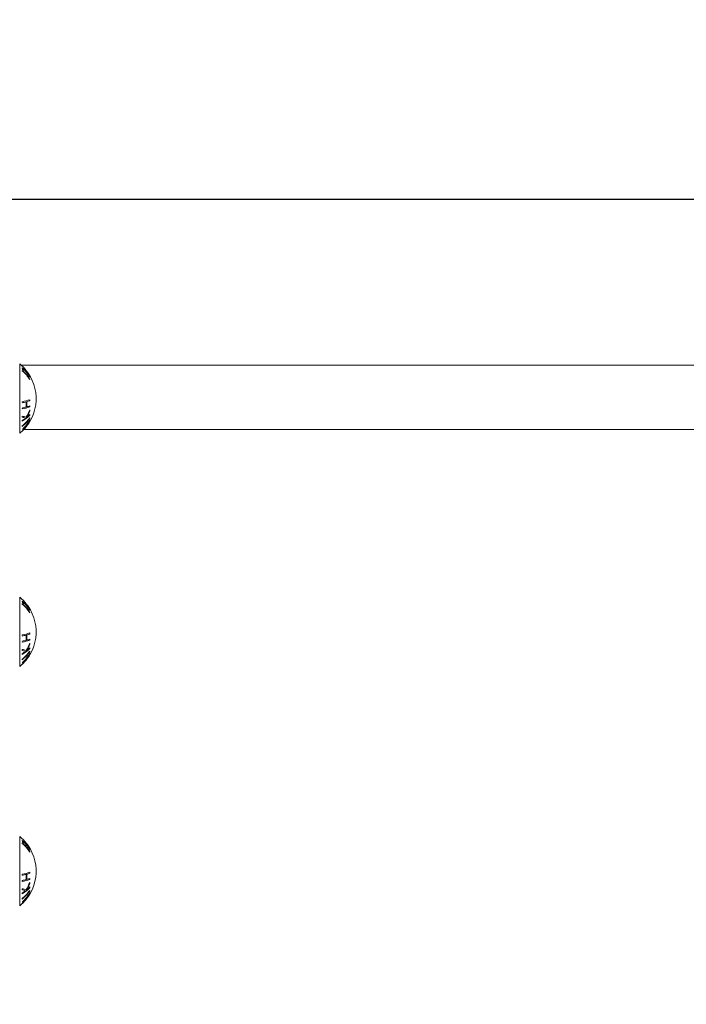
# Model space of a CAD drawing. Units: millimetres. Extents: x 91 to 109.3, y 1471.2 to 1485.6.
# Drawn here: x 104.5 to 104.8, y 1483.3 to 1483.7 of the extents above; entities that cross this region are included whole.
import ezdxf

# ---------------------------------------------------------------- set-up
doc = ezdxf.new("R2010")
doc.units = ezdxf.units.MM
doc.header["$PDSIZE"] = -1
doc.layers.add('DIASTASEIS', color=253, linetype='Continuous', lineweight=5)
doc.styles.get("Standard").update_dxf_attribs({"font": 'ARIALN.TTF'})
doc.dimstyles.get("Standard").update_dxf_attribs({"dimtxt": 0.18, "dimasz": 0.15, "dimexe": 0.1, "dimexo": 0, "dimgap": 0.09, "dimtad": 0, "dimtih": 1, "dimtoh": 1, "dimzin": 0, "dimdsep": 46, "dimtxsty": 'Standard', "dimblk": 'OBLIQUE', "dimcen": 0.09, "dimadec": 0, "dimazin": 0, "dimtfac": 1, "dimtofl": 0, "dimtmove": 0, "dimatfit": 3, "dimldrblk": 'OBLIQUE', "dimfxl": 1, "dimtolj": 1, "dimtzin": 0, "dimarcsym": 0})

# ---------------------------------------------------------------- blocks, each defined once
blk = doc.blocks.new('_Oblique')
at = {"color": 0, "linetype": 'ByBlock', "lineweight": -2}
blk.add_line((-0.5, -0.5), (0.5, 0.5), dxfattribs=at)
blk = doc.blocks.new('*D83')
at = {"layer": 'Defpoints', "color": 0}
for p in [(101.9264565214621, 1483.674383268973), (105.2429887594035, 1481.40801513972), (106.5928487517781, 1481.40801513972)]:
    blk.add_point(p, dxfattribs=at)
at = {"layer": 'DIASTASEIS', "color": 0, "lineweight": -2}
for p, q in [((101.9264565214621, 1483.674383268973), (106.6928487517781, 1483.674383268973)), ((106.5928487517781, 1483.674383268973), (106.5928487517781, 1482.723102342136)), ((106.5928487517781, 1481.40801513972), (106.5928487517781, 1482.359296066556)), ((105.2429887594035, 1481.40801513972), (106.6928487517781, 1481.40801513972))]:
    blk.add_line(p, q, dxfattribs=at)
at = {"layer": 'DIASTASEIS', "color": 0, "linetype": 'ByBlock', "lineweight": -2, "xscale": 0.15, "yscale": 0.15, "zscale": 0.15}
for p, rotation in [((106.5928487517781, 1483.674383268973), 90), ((106.5928487517781, 1481.40801513972), 270)]:
    blk.add_blockref('_Oblique', p, dxfattribs=dict(at, rotation=rotation))
at = {"layer": 'DIASTASEIS', "color": 0, "insert": (106.5928487517781, 1482.541199204346), "char_height": 0.18, "attachment_point": 5}
blk.add_mtext('\\A1;2.30', dxfattribs=at)
blk = doc.blocks.new('a014 b-b')
at = {"color": 8, "linetype": 'Continuous', "lineweight": 15}
for p, q in [((-3238.431734837308, 528.2064996750872), (-3238.431734837308, 528.1775253804248)), ((-3238.431734837308, 528.1089997084658), (-3238.431734837308, 528.0800254138034)), ((-3238.431734837308, 528.008999684624), (-3238.431734837308, 527.9800253899615))]:
    blk.add_line(p, q, dxfattribs=at)
at = {"color": 7, "linetype": 'Continuous', "lineweight": 15}
for p, q in [((-3237.670164264455, 528.2059625180285), (-3238.431107438817, 528.2059625180285)), ((-3238.430073119417, 528.1790625842135), (-3237.670164264455, 528.1790625842135))]:
    blk.add_line(p, q, dxfattribs=at)
for centre, radius, start, end in [((-3238.443593948339, 528.1920125677735), 0.01872205473210107, 37.94559943285115, 50.69637189865078), ((-3238.443593948339, 528.1920125677735), 0.01872205473210139, 309.3036281013492, 34.85485949491741), ((-3238.43285650146, 528.2042233957227), 0.002305808410935761, 344.1427389687369, 16.40499982021228), ((-3238.442040421936, 528.191828905709), 0.01732212698223031, 33.00641040321212, 48.8617118046318), ((-3238.442038060218, 528.1905500189674), 0.01732281446800239, 32.99556804263447, 48.84717183201703), ((-3238.432520791502, 528.2038804046523), 0.002348788536795429, 348.9809074098308, 11.5085267314584), ((-3238.441979537258, 528.1916923470402), 0.01727704590370381, 32.92420438930304, 47.10241627719935), ((-3238.441976939806, 528.1907767817959), 0.01727648879399381, 32.91801486420015, 47.09471627136028), ((-3238.443593948339, 528.1920125677735), 0.01872205473210107, 34.85485949491741, 37.94559943285115), ((-3238.440113385985, 528.1944333336276), 0.01448245198298279, 29.37135847969034, 35.22044686679776), ((-3238.427855012645, 528.2011313178411), 0.0005436773416753057, 48.18407683492198, 55.57671694004102), ((-3238.430369600113, 528.2005961688329), 0.002932921699377148, 9.553159125151765, 13.17860103801455), ((-3238.430385392005, 528.2006310846068), 0.002948181091795919, 347.3127082547248, 350.9134524628463), ((-3238.43504679741, 528.2135946483344), 0.02329633194650137, 280.8364808604684, 288.8688780718141), ((-3238.443004448599, 528.1891962453213), 0.01243049258740988, 5.036164806811282, 7.012080143989793), ((-3238.436491101928, 528.2195507823867), 0.02984609905387648, 281.340976320709, 284.3694683341952), ((-3238.442955882443, 528.1895406377713), 0.01391516658375465, 355.6472796588117, 4.524753421146809), ((-3238.433424720518, 528.207967536335), 0.01786303376752737, 285.0866191973905, 289.4503783442196), ((-3238.442942067384, 528.189622756839), 0.01420916218268134, 355.7361273562811, 4.429563498058345), ((-3238.442908487366, 528.190028889645), 0.01547078830009599, 4.058899219815475, 5.643391674067859), ((-3238.435033572187, 528.2105428910899), 0.02325027323670574, 280.8372880335979, 288.8828525896673), ((-3238.443101662453, 528.1892015184261), 0.01252904087065224, 353.1505074231452, 355.1103287350338), ((-3238.43648583063, 528.2173797585276), 0.02982897955225534, 281.3445428101415, 284.373852164616), ((-3238.443472844089, 528.1927820279624), 0.0168290708243117, 329.3342490697036, 341.051598774864), ((-3238.433394105384, 528.2057154456743), 0.01776104390805662, 285.0834285994542, 289.4713618011462), ((-3238.443484890612, 528.1927432168515), 0.01702237343277621, 330.0011789574093, 339.828665448741), ((-3238.437311789071, 528.186012657303), 0.009842924478185954, 5.016890631959703, 7.61705268906304), ((-3238.442929029824, 528.1900343407702), 0.01549190571993917, 354.479146727594, 356.061198405059), ((-3238.44111550944, 528.193408870189), 0.01667282280971594, 308.4918368455366, 324.4324308859363), ((-3238.44111279161, 528.1936353595158), 0.01666988225662391, 308.4897058159119, 324.4327944904123), ((-3238.43400523625, 528.1698773294971), 0.01517176956625803, 70.72579834439576, 77.43833562890326), ((-3238.438535409946, 528.1835045692304), 0.007918503900876322, 5.273312611078125, 8.579944844831367), ((-3238.438213783749, 528.1953001536865), 0.0148081867110858, 300.5907861135835, 316.2456562755455), ((-3238.438521286719, 528.1835210119644), 0.00790295288541065, 352.9636865152991, 355.4570209182142), ((-3238.433993323611, 528.1697258901372), 0.01488663499455206, 71.4090721372488, 77.02314947001165), ((-3238.439181822992, 528.1970711556914), 0.01654904410878475, 301.0617043760449, 306.8918409083935), ((-3238.443299930217, 528.1924639802763), 0.01838580249481771, 313.5929437854776, 329.2103676865405), ((-3238.443303120967, 528.1918556605759), 0.01839185621855386, 313.602494726818, 329.2133722886639), ((-3238.440529380638, 528.1884858685193), 0.01403862928227378, 314.9716997605828, 332.7582530494395), ((-3238.443317309462, 528.1924038029091), 0.01844329816573252, 313.7051429107641, 325.8848922751251), ((-3238.44007516664, 528.1884321586588), 0.01368848076553146, 319.6538181944936, 336.7780652696236), ((-3238.443272044605, 528.1919140800815), 0.01838845979518942, 317.8336576170535, 329.286137745068), ((-3238.437187131063, 528.1945398628303), 0.01332479156875875, 309.3253166276451, 316.6996617676244), ((-3238.43208638424, 528.1838327484323), 0.004534688205431221, 358.4604120850016, 1.345111563701602), ((-3238.437219462956, 528.1860225089343), 0.00974950156605017, 354.3301046330955, 356.3475110222921), ((-3238.428158455804, 528.1826747721512), 0.0007542982154351448, 28.51590555810327, 30.05245354244727), ((-3238.428120520677, 528.1828006814949), 0.0007141184784814413, 329.8430183170337, 337.0439075746564), ((-3238.434379197351, 528.18047972069), 0.003642902344649261, 358.102593941211, 1.69555527181695), ((-3238.431196124782, 528.1787331008865), 0.0007080214669183608, 28.50999524260712, 35.86733541303516), ((-3238.431261214479, 528.1789960645398), 0.0007890867282447791, 324.4561551031485, 325.9425039046583), ((-3238.443593948339, 528.0945125677734), 0.01872205473210175, 37.94559943285115, 50.69637189865078), ((-3238.443593948339, 528.0945125677734), 0.01872205473210145, 309.3036281013492, 34.85485949491741), ((-3238.432856506093, 528.1067234290791), 0.002305812862367895, 344.142770960079, 16.40496783074722), ((-3238.442043395306, 528.094326360378), 0.01732602519553361, 33.00820551981248, 48.85991667059187), ((-3238.442042619538, 528.0930460999617), 0.01732879081386689, 32.99831905784708, 48.84442082168944), ((-3238.432520037924, 528.1063803803669), 0.002348037832288089, 348.978773855069, 11.51072387940928), ((-3238.441980787432, 528.0941908688942), 0.01727891685523616, 32.92615832501799, 47.10252202214125), ((-3238.441976939806, 528.0932768151745), 0.01727648879399381, 32.91801486420015, 47.09471627136028), ((-3238.443593948339, 528.0945125677734), 0.01872205473210145, 34.85485949491741, 37.94559943285115), ((-3238.440113385985, 528.0969333670062), 0.01448245198298279, 29.37135847969034, 35.22044686679776), ((-3238.427864493902, 528.1036192678412), 0.0005590053783274285, 48.28556575344939, 55.47522803758327), ((-3238.430385141416, 528.1030930781653), 0.00294876599336843, 9.562902448949101, 13.1688577106934), ((-3238.430370560519, 528.1031282654028), 0.002933085268119198, 347.3034391334992, 350.9227215807454), ((-3238.435037890776, 528.1160610965165), 0.02326167127012588, 280.8304867490968, 288.8748721735497), ((-3238.443032316, 528.0916933378553), 0.01245851057564139, 5.038386850071872, 7.009858103226019), ((-3238.436459491516, 528.1219123001011), 0.02970407214074461, 281.3337344185697, 284.3767102403863), ((-3238.44295661281, 528.0920406700534), 0.01391589476125922, 355.6475123900044, 4.524520689502691), ((-3238.433432787829, 528.1104884227165), 0.01788538304345545, 285.0940853744582, 289.4525024629981), ((-3238.442940111089, 528.0921227323078), 0.01420720699658875, 355.7357736699292, 4.429926357829828), ((-3238.433421159689, 528.1083074309595), 0.01785686823002513, 285.090468370399, 289.4547297601294), ((-3238.442908487366, 528.0925289230236), 0.01547078830009599, 4.058899219815475, 5.643391674067859), ((-3238.443020949015, 528.0925418602502), 0.01558413026516404, 354.4838281919889, 356.0565169362561), ((-3238.433999386171, 528.0723942561763), 0.01515389209166398, 70.72559372700195, 77.44593524489927), ((-3238.438520874409, 528.0860060583808), 0.007903896089843885, 5.272488420183612, 8.584375396676554), ((-3238.438218203121, 528.0978051527551), 0.01481481299546039, 300.5954911865754, 316.2436046626569), ((-3238.435040269252, 528.1130713033713), 0.02327940522341751, 280.8403443930192, 288.8757487217954), ((-3238.443074075408, 528.0916987157624), 0.01250131249619704, 353.1483337345074, 355.1125024283292), ((-3238.43648583063, 528.1198797919062), 0.02982897955225534, 281.3445428101415, 284.373852164616), ((-3238.443476878934, 528.0952841352738), 0.01683359919347576, 329.3351815989161, 341.0489979796663), ((-3238.443475721698, 528.0952389581086), 0.01701228686387707, 329.998258428626, 339.8315859695698), ((-3238.437164283641, 528.0970154060532), 0.0132913682007913, 309.3160317430255, 316.7089466367179), ((-3238.437299326479, 528.0885137202464), 0.009830419595962241, 5.017264968089787, 7.620044390786583), ((-3238.437219462956, 528.088522542313), 0.00974950156605017, 354.3301046330955, 356.3475110222921), ((-3238.441113072617, 528.0959069328923), 0.01666976369564792, 308.4894970729997, 324.4327355074433), ((-3238.43437631201, 528.082979692728), 0.003640016555494492, 358.1020551972313, 1.695988608030064), ((-3238.441117279503, 528.0961391933087), 0.01667574340675536, 308.493393511694, 324.4311419512138), ((-3238.438513838981, 528.0860199532322), 0.007895442060195967, 352.9640728571174, 355.4606403856689), ((-3238.433993323611, 528.0722259235158), 0.01488663499455206, 71.4090721372488, 77.02314947001165), ((-3238.439167588174, 528.099550066619), 0.01652360580231435, 301.0572127038137, 306.8963325703119), ((-3238.443304575188, 528.0949673148176), 0.0183914825988442, 313.5960769072716, 329.2089403279917), ((-3238.44329755811, 528.094351254445), 0.01838480497905275, 313.5994823902315, 329.2163846183732), ((-3238.440525474328, 528.0909830497081), 0.01403385068984917, 314.9686469877902, 332.7613058163655), ((-3238.443316897791, 528.0949029565705), 0.01844246394934001, 313.7058508533282, 325.8864376909786), ((-3238.440073575226, 528.0909312059317), 0.01368662946840428, 319.6526513582275, 336.7792321136867), ((-3238.443272449575, 528.09441479177), 0.01838921529984752, 317.8329381605902, 329.2846459008791), ((-3238.432090177967, 528.086332724626), 0.00453848222963046, 358.4609161402652, 1.344709011956027), ((-3238.428158455804, 528.0851748055298), 0.0007542982154351448, 28.51590555810327, 30.05245354244727), ((-3238.428133516472, 528.0853076345829), 0.0007288317869225092, 329.8859070767664, 336.9328450364519), ((-3238.431177347747, 528.0812448343985), 0.00068588141317453, 28.39107738188791, 35.98625328118168), ((-3238.431035202952, 528.0813390118926), 0.0005138819696265242, 324.0581114226987, 326.3405475658797), ((-3238.443593948339, 527.9945125677735), 0.01872205473210104, 37.94559943285115, 50.69637189865078), ((-3238.443593948339, 527.9945125677735), 0.01872205473210175, 309.3036281013492, 34.85485949491741), ((-3238.43285650146, 528.0067234052594), 0.002305808410935761, 344.1427389687369, 16.40499982021228), ((-3238.442040421936, 527.9943289152458), 0.01732212698223031, 33.00641040321212, 48.8617118046318), ((-3238.442038060218, 527.9930500285042), 0.01732281446800263, 32.99556804263447, 48.84717183201703), ((-3238.432520791502, 528.006380414189), 0.002348788536795429, 348.9809074098308, 11.5085267314584), ((-3238.441979537258, 527.994192356577), 0.01727704590370381, 32.92420438930304, 47.10241627719935), ((-3238.441976939806, 527.9932767913326), 0.01727648879399381, 32.91801486420015, 47.09471627136028), ((-3238.443593948339, 527.9945125677735), 0.01872205473210093, 34.85485949491741, 37.94559943285115), ((-3238.440113385985, 527.9969333431643), 0.01448245198298279, 29.37135847969034, 35.22044686679776), ((-3238.427855012645, 528.0036313273779), 0.0005436773416753057, 48.18407683492198, 55.57671694004102), ((-3238.430369600113, 528.0030961783697), 0.002932921699377148, 9.553159125151765, 13.17860103801455), ((-3238.430385392005, 528.0031310941436), 0.002948181091795919, 347.3127082547248, 350.9134524628463), ((-3238.43504679741, 528.0160946578711), 0.02329633194650137, 280.8364808604684, 288.8688780718141), ((-3238.443032316, 527.9916933140134), 0.01245851057564139, 5.038386850071872, 7.009858103226019), ((-3238.436459491516, 528.0219122762593), 0.02970407214074461, 281.3337344185697, 284.3767102403863), ((-3238.442955882443, 527.992040647308), 0.01391516658375465, 355.6472796588117, 4.524753421146809), ((-3238.433403176235, 528.0103982409605), 0.01779051024758554, 285.0777203695258, 289.459277161496), ((-3238.442942067384, 527.9921227663757), 0.01420916218268134, 355.7361273562811, 4.429563498058345), ((-3238.442908487366, 527.9925288991817), 0.01547078830009599, 4.058899219815475, 5.643391674067859), ((-3238.435033572187, 528.0130429006266), 0.02325027323670574, 280.8372880335979, 288.8828525896673), ((-3238.443101662453, 527.9917015279628), 0.01252904087065224, 353.1505074231452, 355.1103287350338), ((-3238.43648583063, 528.0198797680644), 0.02982897955225534, 281.3445428101415, 284.373852164616), ((-3238.443472844089, 527.9952820374991), 0.0168290708243117, 329.3342490697036, 341.051598774864), ((-3238.433394105384, 528.008215455211), 0.01776104390805662, 285.0834285994542, 289.4713618011462), ((-3238.443484890612, 527.9952432263882), 0.01702237343277621, 330.0011789574093, 339.828665448741), ((-3238.437311789071, 527.9885126668397), 0.009842924478185954, 5.016890631959703, 7.61705268906304), ((-3238.442929029824, 527.992534350307), 0.01549190571993917, 354.479146727594, 356.061198405059), ((-3238.44111550944, 527.9959088797258), 0.01667282280971594, 308.4918368455366, 324.4324308859363), ((-3238.44111279161, 527.9961353690526), 0.01666988225662391, 308.4897058159119, 324.4327944904123), ((-3238.43400523625, 527.9723773390339), 0.01517176956625803, 70.72579834439576, 77.43833562890326), ((-3238.43854682564, 527.9860031919328), 0.00792999874597725, 5.275709819892796, 8.577547632507024), ((-3238.438213783749, 527.9978001632232), 0.0148081867110858, 300.5907861135835, 316.2456562755455), ((-3238.438496496399, 527.9860185079183), 0.007878041378084902, 352.9597437452896, 355.4609636883075), ((-3238.433993323611, 527.972225899674), 0.01488663499455206, 71.4090721372488, 77.02314947001165), ((-3238.439181822992, 527.9995711652282), 0.01654904410878475, 301.0617043760449, 306.8918409083935), ((-3238.443299930217, 527.9949639898131), 0.01838580249481771, 313.5929437854776, 329.2103676865405), ((-3238.44329755811, 527.9943512306031), 0.01838480497905275, 313.5994823902315, 329.2163846183732), ((-3238.440529380638, 527.990985878056), 0.01403862928227378, 314.9716997605828, 332.7582530494395), ((-3238.443324698954, 527.9949095261225), 0.01845262058523202, 313.7092157327465, 325.8830728197102), ((-3238.44007516664, 527.9909321681955), 0.01368848076553146, 319.6538181944936, 336.7780652696236), ((-3238.443266630524, 527.994410092161), 0.01838176346140077, 317.8315646188587, 329.2882307465844), ((-3238.437164283641, 527.9970153822113), 0.0132913682007913, 309.3160317430255, 316.7089466367179), ((-3238.432084001911, 527.9863327539259), 0.004532306627885552, 358.4596540186776, 1.345869630901698), ((-3238.437219462956, 527.9885225184711), 0.00974950156605017, 354.3301046330955, 356.3475110222921), ((-3238.428158455804, 527.985174781688), 0.0007542982154351448, 28.51590555810327, 30.05245354244727), ((-3238.428120520677, 527.9853006910316), 0.0007141184784814413, 329.8430183170337, 337.0439075746564), ((-3238.434379197351, 527.9829797302267), 0.003642902344649261, 358.102593941211, 1.69555527181695), ((-3238.431182361546, 527.9812422834281), 0.0006914938019907319, 28.37775171942767, 35.91957260315924), ((-3238.431261214479, 527.9814960740765), 0.0007890867282447791, 324.4561551031485, 325.9425039046583)]:
    blk.add_arc(centre, radius, start, end, dxfattribs=at)
at = {"color": 8, "linetype": 'Continuous', "lineweight": 15}
for centre, radius, start, end in [((-3238.440269040674, 528.1945900697557), 0.01451514465005124, 28.78646255279622, 37.99278990057439), ((-3238.440256564265, 528.0970977794902), 0.01450051356453865, 28.78361862772996, 37.99886071332244), ((-3238.440269040674, 527.9970900792924), 0.01451514465005124, 28.78646255279622, 37.99278990057439)]:
    blk.add_arc(centre, radius, start, end, dxfattribs=at)

msp = doc.modelspace()

# ---------------------------------------------------------------- block references
msp.add_blockref('a014 b-b', (3342.922586965288, 955.3990025590344))

# ---------------------------------------------------------------- dimensions: what is measured, and where the dimension line sits
at = {"layer": 'DIASTASEIS'}
dim = msp.add_linear_dim(base=(106.5928487517781, 1481.40801513972), p1=(101.9264565214621, 1483.674383268973), p2=(105.2429887594035, 1481.40801513972), angle=90, dimstyle='Standard', override={"dimrnd": 0.1, "dimtxsty": 'Standard', "dimldrblk": 'Oblique'}, dxfattribs=at)
dim.commit()
dim.dimension.update_dxf_attribs({"geometry": '*D83', "text_midpoint": (106.5928487517781, 1482.541199204346)})

doc.saveas('drawing.dxf')
